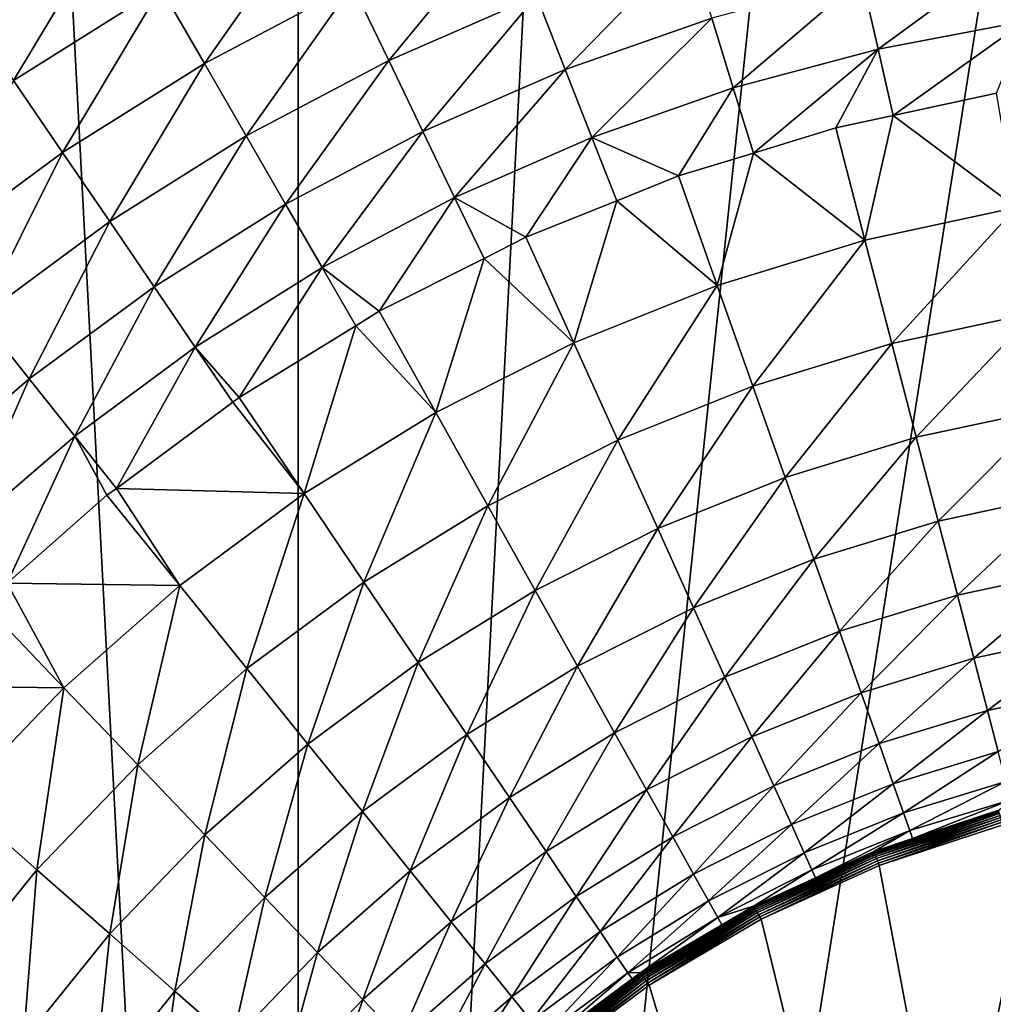
# Model space of a CAD drawing. Extents: x -158 to 174, y -232 to 50.
# Drawn here: x -101 to -82, y 20 to 39 of the extents above; entities that cross this region are included whole.
import ezdxf

# ---------------------------------------------------------------- set-up
doc = ezdxf.new("R2010")
doc.units = 0
doc.layers.add('L19', color=7, linetype='CONTINUOUS')

msp = doc.modelspace()

# ---------------------------------------------------------------- linework, layer by layer
at = {"layer": 'L19', "color": 7}
for points in [[(-69.77358, 49.7261, -674.1), (-95.33683, -45.67727, -674.1), (-75, 50, -674.1)], [(-95.33683, -45.67727, -674.1), (-80.22642, 49.7261, -674.1), (-75, 50, -674.1)], [(-69.77358, 49.7261, -674.1), (-90.45085, -47.55282, -674.1), (-95.33683, -45.67727, -674.1)], [(-95.33683, -45.67727, -674.1), (-85.39558, 48.90738, -674.1), (-80.22642, 49.7261, -674.1)], [(-85.39558, -48.90738, -674.1), (-90.45085, -47.55282, -674.1), (-69.77358, 49.7261, -674.1)], [(-85.39558, -48.90738, -674.1), (-69.77358, 49.7261, -674.1), (-80.22642, -49.7261, -674.1)], [(-90.45085, 47.55282, -674.1), (-85.39558, 48.90738, -674.1), (-95.33683, -45.67727, -674.1)], [(-95.33683, -45.67727, -674.1), (-95.33683, 45.67727, -674.1), (-90.45085, 47.55282, -674.1)], [(-95.33683, -45.67727, -674.1), (-100, 43.30127, -674.1), (-95.33683, 45.67727, -674.1)], [(-104.3893, 40.45085, -674.1), (-100, 43.30127, -674.1), (-95.33683, -45.67727, -674.1)], [(-98.9493, 41.4814, -658.9609), (-101.9822, 39.57568, -658.9609), (-100.9796, 38.10514, -658.6204)], [(-98.9493, 41.4814, -658.9609), (-100.9796, 38.10514, -658.6204), (-98.0594, 39.94005, -658.6204)], [(-95.0102, 41.5516, -658.6204), (-98.0594, 39.94005, -658.6204), (-97.19457, 38.44212, -658.08)], [(-95.0102, 41.5516, -658.6204), (-97.19457, 38.44212, -658.08), (-94.25972, 39.99323, -658.08)], [(-91.21718, 41.32068, -658.08), (-94.25972, 39.99323, -658.08), (-93.5407, 38.50016, -657.347)], [(-91.21718, 41.32068, -658.08), (-93.5407, 38.50016, -657.347), (-90.61173, 39.77806, -657.347)], [(-87.59546, 40.8335, -657.347), (-90.61173, 39.77806, -657.347), (-90.0406, 38.32284, -656.4306)], [(-87.59546, 40.8335, -657.347), (-90.0406, 38.32284, -656.4306), (-87.13468, 39.33966, -656.4306)], [(-81.13587, 40.70885, -656.4306), (-84.16089, 40.13649, -656.4306), (-83.83841, 38.72362, -655.3427)], [(-81.13587, 40.70885, -656.4306), (-83.83841, 38.72362, -655.3427), (-80.91988, 39.27584, -655.3427)], [(-95.33683, -45.67727, -674.1), (-108.4565, 37.15724, -674.1), (-104.3893, 40.45085, -674.1)], [(-84.16089, 40.13649, -656.4306), (-87.13468, 39.33966, -656.4306), (-86.70752, 37.95485, -655.3427)], [(-84.16089, 40.13649, -656.4306), (-86.70752, 37.95485, -655.3427), (-83.83841, 38.72362, -655.3427)], [(-98.0594, 39.94005, -658.6204), (-100.9796, 38.10514, -658.6204), (-100.0053, 36.67602, -658.08)], [(-98.0594, 39.94005, -658.6204), (-100.0053, 36.67602, -658.08), (-97.19457, 38.44212, -658.08)], [(-94.25972, 39.99323, -658.08), (-97.19457, 38.44212, -658.08), (-96.36598, 37.00696, -657.347)], [(-94.25972, 39.99323, -658.08), (-96.36598, 37.00696, -657.347), (-93.5407, 38.50016, -657.347)], [(-90.61173, 39.77806, -657.347), (-93.5407, 38.50016, -657.347), (-92.86242, 37.09169, -656.4306)], [(-90.61173, 39.77806, -657.347), (-92.86242, 37.09169, -656.4306), (-90.0406, 38.32284, -656.4306)], [(-87.13468, 39.33966, -656.4306), (-90.0406, 38.32284, -656.4306), (-89.51115, 36.97382, -655.3427)], [(-87.13468, 39.33966, -656.4306), (-89.51115, 36.97382, -655.3427), (-86.70752, 37.95485, -655.3427)], [(-80.91988, 39.27584, -655.3427), (-83.83841, 38.72362, -655.3427), (-83.53879, 37.40917, -654.0974)], [(-80.91988, 39.27584, -655.3427), (-83.53879, 37.40917, -654.0974), (-81.49015, 37.85069, -654.0974)], [(-83.83841, 38.72362, -655.3427), (-86.70752, 37.95485, -655.3427), (-86.3094, 36.66393, -654.0974)], [(-83.83841, 38.72362, -655.3427), (-86.3094, 36.66393, -654.0974), (-84.67674, 37.16392, -654.0974)], [(-84.67674, 37.16392, -654.0974), (-83.53879, 37.40917, -654.0974), (-83.83841, 38.72362, -655.3427)], [(-93.5407, 38.50016, -657.347), (-96.36598, 37.00696, -657.347), (-95.58433, 35.65311, -656.4306)], [(-93.5407, 38.50016, -657.347), (-95.58433, 35.65311, -656.4306), (-92.86242, 37.09169, -656.4306)], [(-97.19457, 38.44212, -658.08), (-100.0053, 36.67602, -658.08), (-99.07177, 35.3068, -657.347)], [(-97.19457, 38.44212, -658.08), (-99.07177, 35.3068, -657.347), (-96.36598, 37.00696, -657.347)], [(-90.0406, 38.32284, -656.4306), (-92.86242, 37.09169, -656.4306), (-92.23364, 35.78601, -655.3427)], [(-90.0406, 38.32284, -656.4306), (-92.23364, 35.78601, -655.3427), (-89.51115, 36.97382, -655.3427)], [(-100.9796, 38.10514, -658.6204), (-102.6762, 34.70482, -658.08), (-100.0053, 36.67602, -658.08)], [(-86.70752, 37.95485, -655.3427), (-89.51115, 36.97382, -655.3427), (-87.7936, 36.2094, -654.0974)], [(-86.70752, 37.95485, -655.3427), (-87.7936, 36.2094, -654.0974), (-86.3094, 36.66393, -654.0974)], [(-81.10154, 35.58433, -651.4872), (-81.49015, 37.85069, -654.0974), (-83.53879, 37.40917, -654.0974)], [(-83.53879, 37.40917, -654.0974), (-84.67674, 37.16392, -654.0974), (-84.09733, 34.93869, -651.4872)], [(-83.53879, 37.40917, -654.0974), (-84.09733, 34.93869, -651.4872), (-81.10154, 35.58433, -651.4872)], [(-95.33683, -45.67727, -674.1), (-100, -43.30127, -674.1), (-108.4565, 37.15724, -674.1)], [(-108.4565, 37.15724, -674.1), (-100, -43.30127, -674.1), (-104.3893, -40.45085, -674.1)], [(-92.86242, 37.09169, -656.4306), (-95.58433, 35.65311, -656.4306), (-94.85973, 34.39807, -655.3427)], [(-92.86242, 37.09169, -656.4306), (-94.85973, 34.39807, -655.3427), (-92.23364, 35.78601, -655.3427)], [(-84.09733, 34.93869, -651.4872), (-84.67674, 37.16392, -654.0974), (-86.3094, 36.66393, -654.0974)], [(-96.36598, 37.00696, -657.347), (-99.07177, 35.3068, -657.347), (-98.19114, 34.01515, -656.4306)], [(-96.36598, 37.00696, -657.347), (-98.19114, 34.01515, -656.4306), (-95.58433, 35.65311, -656.4306)], [(-89.51115, 36.97382, -655.3427), (-92.23364, 35.78601, -655.3427), (-90.81828, 34.99398, -654.0974)], [(-89.51115, 36.97382, -655.3427), (-90.81828, 34.99398, -654.0974), (-89.01779, 35.71748, -654.0974)], [(-89.51115, 36.97382, -655.3427), (-89.01779, 35.71748, -654.0974), (-87.7936, 36.2094, -654.0974)], [(-100.0053, 36.67602, -658.08), (-102.6762, 34.70482, -658.08), (-101.6429, 33.40919, -657.347)], [(-100.0053, 36.67602, -658.08), (-101.6429, 33.40919, -657.347), (-99.07177, 35.3068, -657.347)], [(-86.3094, 36.66393, -654.0974), (-87.7936, 36.2094, -654.0974), (-87.02756, 34.04132, -651.4872)], [(-86.3094, 36.66393, -654.0974), (-87.02756, 34.04132, -651.4872), (-84.09733, 34.93869, -651.4872)], [(-87.02756, 34.04132, -651.4872), (-87.7936, 36.2094, -654.0974), (-89.01779, 35.71748, -654.0974)], [(-92.23364, 35.78601, -655.3427), (-94.85973, 34.39807, -655.3427), (-93.72899, 33.52643, -654.0974)], [(-92.23364, 35.78601, -655.3427), (-93.72899, 33.52643, -654.0974), (-91.64976, 34.57476, -654.0974)], [(-92.23364, 35.78601, -655.3427), (-91.64976, 34.57476, -654.0974), (-90.81828, 34.99398, -654.0974)], [(-95.58433, 35.65311, -656.4306), (-98.19114, 34.01515, -656.4306), (-97.37477, 32.81777, -655.3427)], [(-95.58433, 35.65311, -656.4306), (-97.37477, 32.81777, -655.3427), (-94.85973, 34.39807, -655.3427)], [(-89.01779, 35.71748, -654.0974), (-90.81828, 34.99398, -654.0974), (-89.87114, 32.89868, -651.4872)], [(-89.01779, 35.71748, -654.0974), (-89.87114, 32.89868, -651.4872), (-87.02756, 34.04132, -651.4872)], [(-81.10154, 35.58433, -651.4872), (-84.09733, 34.93869, -651.4872), (-83.5641, 32.89083, -648.7262)], [(-81.10154, 35.58433, -651.4872), (-83.5641, 32.89083, -648.7262), (-80.74392, 33.49863, -648.7262)], [(-99.07177, 35.3068, -657.347), (-101.6429, 33.40919, -657.347), (-100.6682, 32.18696, -656.4306)], [(-99.07177, 35.3068, -657.347), (-100.6682, 32.18696, -656.4306), (-98.19114, 34.01515, -656.4306)], [(-89.87114, 32.89868, -651.4872), (-90.81828, 34.99398, -654.0974), (-91.64976, 34.57476, -654.0974)], [(-84.09733, 34.93869, -651.4872), (-87.02756, 34.04132, -651.4872), (-86.32259, 32.04605, -648.7262)], [(-84.09733, 34.93869, -651.4872), (-86.32259, 32.04605, -648.7262), (-83.5641, 32.89083, -648.7262)], [(-91.64976, 34.57476, -654.0974), (-93.72899, 33.52643, -654.0974), (-92.60757, 31.519, -651.4872)], [(-91.64976, 34.57476, -654.0974), (-92.60757, 31.519, -651.4872), (-89.87114, 32.89868, -651.4872)], [(-94.85973, 34.39807, -655.3427), (-97.37477, 32.81777, -655.3427), (-96.50476, 31.81732, -654.0974)], [(-94.85973, 34.39807, -655.3427), (-96.50476, 31.81732, -654.0974), (-94.19146, 33.24167, -654.0974)], [(-94.85973, 34.39807, -655.3427), (-94.19146, 33.24167, -654.0974), (-93.72899, 33.52643, -654.0974)], [(-98.19114, 34.01515, -656.4306), (-100.6682, 32.18696, -656.4306), (-99.76468, 31.05393, -655.3427)], [(-98.19114, 34.01515, -656.4306), (-99.76468, 31.05393, -655.3427), (-97.37477, 32.81777, -655.3427)], [(-87.02756, 34.04132, -651.4872), (-89.87114, 32.89868, -651.4872), (-88.99949, 30.97038, -648.7262)], [(-87.02756, 34.04132, -651.4872), (-88.99949, 30.97038, -648.7262), (-86.32259, 32.04605, -648.7262)], [(-101.6429, 33.40919, -657.347), (-103.0018, 30.17877, -656.4306), (-100.6682, 32.18696, -656.4306)], [(-92.60757, 31.519, -651.4872), (-93.72899, 33.52643, -654.0974), (-94.19146, 33.24167, -654.0974)], [(-80.74392, 33.49863, -648.7262), (-83.5641, 32.89083, -648.7262), (-83.07955, 31.02987, -645.8275)], [(-80.74392, 33.49863, -648.7262), (-83.07955, 31.02987, -645.8275), (-80.41892, 31.60327, -645.8275)], [(-94.19146, 33.24167, -654.0974), (-96.50476, 31.81732, -654.0974), (-95.21713, 29.91222, -651.4872)], [(-94.19146, 33.24167, -654.0974), (-95.21713, 29.91222, -651.4872), (-92.60757, 31.519, -651.4872)], [(-97.37477, 32.81777, -655.3427), (-99.76468, 31.05393, -655.3427), (-98.93847, 30.01736, -654.0974)], [(-97.37477, 32.81777, -655.3427), (-98.93847, 30.01736, -654.0974), (-96.62949, 31.72507, -654.0974)], [(-97.37477, 32.81777, -655.3427), (-96.62949, 31.72507, -654.0974), (-96.50476, 31.81732, -654.0974)], [(-89.87114, 32.89868, -651.4872), (-92.60757, 31.519, -651.4872), (-91.57553, 29.67157, -648.7262)], [(-89.87114, 32.89868, -651.4872), (-91.57553, 29.67157, -648.7262), (-88.99949, 30.97038, -648.7262)], [(-83.5641, 32.89083, -648.7262), (-86.32259, 32.04605, -648.7262), (-85.68196, 30.23289, -645.8275)], [(-83.5641, 32.89083, -648.7262), (-85.68196, 30.23289, -645.8275), (-83.07955, 31.02987, -645.8275)], [(-100.6682, 32.18696, -656.4306), (-103.0018, 30.17877, -656.4306), (-102.0161, 29.11643, -655.3427)], [(-100.6682, 32.18696, -656.4306), (-102.0161, 29.11643, -655.3427), (-99.76468, 31.05393, -655.3427)], [(-86.32259, 32.04605, -648.7262), (-88.99949, 30.97038, -648.7262), (-88.2074, 29.21808, -645.8275)], [(-86.32259, 32.04605, -648.7262), (-88.2074, 29.21808, -645.8275), (-85.68196, 30.23289, -645.8275)], [(-95.21713, 29.91222, -651.4872), (-96.50476, 31.81732, -654.0974), (-96.62949, 31.72507, -654.0974)], [(-95.21713, 29.91222, -651.4872), (-96.62949, 31.72507, -654.0974), (-98.93847, 30.01736, -654.0974)], [(-92.60757, 31.519, -651.4872), (-95.21713, 29.91222, -651.4872), (-94.03215, 28.15898, -648.7262)], [(-92.60757, 31.519, -651.4872), (-94.03215, 28.15898, -648.7262), (-91.57553, 29.67157, -648.7262)], [(-80.41892, 31.60327, -645.8275), (-83.07955, 31.02987, -645.8275), (-82.64591, 29.36446, -642.8043)], [(-80.41892, 31.60327, -645.8275), (-82.64591, 29.36446, -642.8043), (-80.12809, 29.90709, -642.8043)], [(-99.76468, 31.05393, -655.3427), (-102.0161, 29.11643, -655.3427), (-101.1066, 28.13543, -654.0974)], [(-99.76468, 31.05393, -655.3427), (-101.1066, 28.13543, -654.0974), (-99.12558, 29.87897, -654.0974)], [(-99.12558, 29.87897, -654.0974), (-98.93847, 30.01736, -654.0974), (-99.76468, 31.05393, -655.3427)], [(-88.99949, 30.97038, -648.7262), (-91.57553, 29.67157, -648.7262), (-90.63769, 27.99276, -645.8275)], [(-88.99949, 30.97038, -648.7262), (-90.63769, 27.99276, -645.8275), (-88.2074, 29.21808, -645.8275)], [(-83.07955, 31.02987, -645.8275), (-85.68196, 30.23289, -645.8275), (-85.10865, 28.61026, -642.8043)], [(-83.07955, 31.02987, -645.8275), (-85.10865, 28.61026, -642.8043), (-82.64591, 29.36446, -642.8043)], [(-85.68196, 30.23289, -645.8275), (-88.2074, 29.21808, -645.8275), (-87.49855, 27.64991, -642.8043)], [(-85.68196, 30.23289, -645.8275), (-87.49855, 27.64991, -642.8043), (-85.10865, 28.61026, -642.8043)], [(-97.68104, 28.08993, -651.4872), (-99.12558, 29.87897, -654.0974), (-101.1066, 28.13543, -654.0974)], [(-98.93847, 30.01736, -654.0974), (-99.12558, 29.87897, -654.0974), (-97.68104, 28.08993, -651.4872)], [(-98.93847, 30.01736, -654.0974), (-97.68104, 28.08993, -651.4872), (-95.21713, 29.91222, -651.4872)], [(-95.21713, 29.91222, -651.4872), (-97.68104, 28.08993, -651.4872), (-96.35163, 26.44349, -648.7262)], [(-95.21713, 29.91222, -651.4872), (-96.35163, 26.44349, -648.7262), (-94.03215, 28.15898, -648.7262)], [(-80.12809, 29.90709, -642.8043), (-82.64591, 29.36446, -642.8043), (-82.26521, 27.90236, -639.671)], [(-80.12809, 29.90709, -642.8043), (-82.26521, 27.90236, -639.671), (-79.87275, 28.41798, -639.671)], [(-91.57553, 29.67157, -648.7262), (-94.03215, 28.15898, -648.7262), (-92.95531, 26.56574, -645.8275)], [(-91.57553, 29.67157, -648.7262), (-92.95531, 26.56574, -645.8275), (-90.63769, 27.99276, -645.8275)], [(-82.64591, 29.36446, -642.8043), (-85.10865, 28.61026, -642.8043), (-84.60532, 27.18571, -639.671)], [(-82.64591, 29.36446, -642.8043), (-84.60532, 27.18571, -639.671), (-82.26521, 27.90236, -639.671)], [(-88.2074, 29.21808, -645.8275), (-90.63769, 27.99276, -645.8275), (-89.7984, 26.49035, -642.8043)], [(-88.2074, 29.21808, -645.8275), (-89.7984, 26.49035, -642.8043), (-87.49855, 27.64991, -642.8043)], [(-85.10865, 28.61026, -642.8043), (-87.49855, 27.64991, -642.8043), (-86.87623, 26.27319, -639.671)], [(-85.10865, 28.61026, -642.8043), (-86.87623, 26.27319, -639.671), (-84.60532, 27.18571, -639.671)], [(-79.87275, 28.41798, -639.671), (-82.26521, 27.90236, -639.671), (-81.93922, 26.65037, -636.4418)], [(-79.87275, 28.41798, -639.671), (-81.93922, 26.65037, -636.4418), (-79.65411, 27.14285, -636.4418)], [(-101.1066, 28.13543, -654.0974), (-101.5726, 27.72534, -654.0974), (-99.98152, 26.06525, -651.4872)], [(-101.1066, 28.13543, -654.0974), (-99.98152, 26.06525, -651.4872), (-97.68104, 28.08993, -651.4872)], [(-94.03215, 28.15898, -648.7262), (-96.35163, 26.44349, -648.7262), (-95.14356, 24.94732, -645.8275)], [(-94.03215, 28.15898, -648.7262), (-95.14356, 24.94732, -645.8275), (-92.95531, 26.56574, -645.8275)], [(-97.68104, 28.08993, -651.4872), (-99.98152, 26.06525, -651.4872), (-98.51728, 24.53749, -648.7262)], [(-97.68104, 28.08993, -651.4872), (-98.51728, 24.53749, -648.7262), (-96.35163, 26.44349, -648.7262)], [(-90.63769, 27.99276, -645.8275), (-92.95531, 26.56574, -645.8275), (-91.99163, 25.13993, -642.8043)], [(-90.63769, 27.99276, -645.8275), (-91.99163, 25.13993, -642.8043), (-89.7984, 26.49035, -642.8043)], [(-99.98152, 26.06525, -651.4872), (-101.5726, 27.72534, -654.0974), (-103.1301, 26.10026, -654.0974)], [(-82.26521, 27.90236, -639.671), (-84.60532, 27.18571, -639.671), (-84.17433, 25.96588, -636.4418)], [(-82.26521, 27.90236, -639.671), (-84.17433, 25.96588, -636.4418), (-81.93922, 26.65037, -636.4418)], [(-87.49855, 27.64991, -642.8043), (-89.7984, 26.49035, -642.8043), (-89.06157, 25.17136, -639.671)], [(-87.49855, 27.64991, -642.8043), (-89.06157, 25.17136, -639.671), (-86.87623, 26.27319, -639.671)], [(-84.60532, 27.18571, -639.671), (-86.87623, 26.27319, -639.671), (-86.34334, 25.0943, -636.4418)], [(-84.60532, 27.18571, -639.671), (-86.34334, 25.0943, -636.4418), (-84.17433, 25.96588, -636.4418)], [(-79.65411, 27.14285, -636.4418), (-81.93922, 26.65037, -636.4418), (-81.66945, 25.61431, -633.1321)], [(-79.65411, 27.14285, -636.4418), (-81.66945, 25.61431, -633.1321), (-79.47318, 26.08765, -633.1321)], [(-92.95531, 26.56574, -645.8275), (-95.14356, 24.94732, -645.8275), (-94.06243, 23.60837, -642.8043)], [(-92.95531, 26.56574, -645.8275), (-94.06243, 23.60837, -642.8043), (-91.99163, 25.13993, -642.8043)], [(-81.93922, 26.65037, -636.4418), (-84.17433, 25.96588, -636.4418), (-83.81767, 24.95643, -633.1321)], [(-81.93922, 26.65037, -636.4418), (-83.81767, 24.95643, -633.1321), (-81.66945, 25.61431, -633.1321)], [(-96.35163, 26.44349, -648.7262), (-98.51728, 24.53749, -648.7262), (-97.18667, 23.14916, -645.8275)], [(-96.35163, 26.44349, -648.7262), (-97.18667, 23.14916, -645.8275), (-95.14356, 24.94732, -645.8275)], [(-89.7984, 26.49035, -642.8043), (-91.99163, 25.13993, -642.8043), (-91.14559, 23.88818, -639.671)], [(-89.7984, 26.49035, -642.8043), (-91.14559, 23.88818, -639.671), (-89.06157, 25.17136, -639.671)], [(-86.87623, 26.27319, -639.671), (-89.06157, 25.17136, -639.671), (-88.43062, 24.04191, -636.4418)], [(-86.87623, 26.27319, -639.671), (-88.43062, 24.04191, -636.4418), (-86.34334, 25.0943, -636.4418)], [(-103.1301, 26.10026, -654.0974), (-102.102, 23.85277, -651.4872), (-99.98152, 26.06525, -651.4872)], [(-99.98152, 26.06525, -651.4872), (-102.102, 23.85277, -651.4872), (-100.5135, 22.45469, -648.7262)], [(-99.98152, 26.06525, -651.4872), (-100.5135, 22.45469, -648.7262), (-98.51728, 24.53749, -648.7262)], [(-84.17433, 25.96588, -636.4418), (-86.34334, 25.0943, -636.4418), (-85.90236, 24.11873, -633.1321)], [(-84.17433, 25.96588, -636.4418), (-85.90236, 24.11873, -633.1321), (-83.81767, 24.95643, -633.1321)], [(-79.47318, 26.08765, -633.1321), (-81.66945, 25.61431, -633.1321), (-81.45716, 24.79901, -629.757)], [(-81.66945, 25.61431, -633.1321), (-83.81767, 24.95643, -633.1321), (-83.537, 24.16206, -629.757)], [(-81.66945, 25.61431, -633.1321), (-83.537, 24.16206, -629.757), (-81.45716, 24.79901, -629.757)], [(-91.99163, 25.13993, -642.8043), (-94.06243, 23.60837, -642.8043), (-93.11329, 22.43288, -639.671)], [(-91.99163, 25.13993, -642.8043), (-93.11329, 22.43288, -639.671), (-91.14559, 23.88818, -639.671)], [(-89.06157, 25.17136, -639.671), (-91.14559, 23.88818, -639.671), (-90.42113, 22.8163, -636.4418)], [(-89.06157, 25.17136, -639.671), (-90.42113, 22.8163, -636.4418), (-88.43062, 24.04191, -636.4418)], [(-86.34334, 25.0943, -636.4418), (-88.43062, 24.04191, -636.4418), (-87.90849, 23.10726, -633.1321)], [(-86.34334, 25.0943, -636.4418), (-87.90849, 23.10726, -633.1321), (-85.90236, 24.11873, -633.1321)], [(-95.14356, 24.94732, -645.8275), (-97.18667, 23.14916, -645.8275), (-95.99589, 21.90672, -642.8043)], [(-95.14356, 24.94732, -645.8275), (-95.99589, 21.90672, -642.8043), (-94.06243, 23.60837, -642.8043)], [(-83.81767, 24.95643, -633.1321), (-85.90236, 24.11873, -633.1321), (-85.55533, 23.35103, -629.757)], [(-83.81767, 24.95643, -633.1321), (-85.55533, 23.35103, -629.757), (-83.537, 24.16206, -629.757)], [(-81.45716, 24.79901, -629.757), (-83.537, 24.16206, -629.757), (-83.33363, 23.58648, -626.3324)], [(-81.45716, 24.79901, -629.757), (-83.33363, 23.58648, -626.3324), (-81.30334, 24.20825, -626.3324)], [(-98.51728, 24.53749, -648.7262), (-100.5135, 22.45469, -648.7262), (-99.06993, 21.1842, -645.8275)], [(-98.51728, 24.53749, -648.7262), (-99.06993, 21.1842, -645.8275), (-97.18667, 23.14916, -645.8275)], [(-81.30334, 24.20825, -626.3324), (-83.33363, 23.58648, -626.3324), (-83.20851, 23.23235, -622.8741)], [(-81.30334, 24.20825, -626.3324), (-83.20851, 23.23235, -622.8741), (-81.2087, 23.84478, -622.8741)], [(-88.43062, 24.04191, -636.4418), (-90.42113, 22.8163, -636.4418), (-89.82162, 21.9293, -633.1321)], [(-88.43062, 24.04191, -636.4418), (-89.82162, 21.9293, -633.1321), (-87.90849, 23.10726, -633.1321)], [(-85.90236, 24.11873, -633.1321), (-87.90849, 23.10726, -633.1321), (-87.49761, 22.37175, -629.757)], [(-85.90236, 24.11873, -633.1321), (-87.49761, 22.37175, -629.757), (-85.55533, 23.35103, -629.757)], [(-83.537, 24.16206, -629.757), (-85.55533, 23.35103, -629.757), (-85.30388, 22.79476, -626.3324)], [(-83.537, 24.16206, -629.757), (-85.30388, 22.79476, -626.3324), (-83.33363, 23.58648, -626.3324)], [(-102.102, 23.85277, -651.4872), (-102.3259, 20.2101, -648.7262), (-100.5135, 22.45469, -648.7262)], [(-91.14559, 23.88818, -639.671), (-93.11329, 22.43288, -639.671), (-92.30053, 21.42631, -636.4418)], [(-91.14559, 23.88818, -639.671), (-92.30053, 21.42631, -636.4418), (-90.42113, 22.8163, -636.4418)], [(-81.2087, 23.84478, -622.8741), (-83.20851, 23.23235, -622.8741), (-83.15287, 23.07307, -619.3982)], [(-81.2087, 23.84478, -622.8741), (-83.15287, 23.07307, -619.3982), (-81.44625, 23.63765, -619.3982)], [(-83.92049, 22.81405, -619.3464), (-83.91549, 22.80127, -619.2961), (-81.44497, 23.633, -619.3464)], [(-83.92049, 22.81405, -619.3464), (-81.44497, 23.633, -619.3464), (-83.15287, 23.07307, -619.3982)], [(-83.91549, 22.80127, -619.2961), (-81.44136, 23.61975, -619.2961), (-81.44497, 23.633, -619.3464)], [(-83.91549, 22.80127, -619.2961), (-83.9074, 22.78057, -619.249), (-81.44136, 23.61975, -619.2961)], [(-81.43552, 23.59832, -619.249), (-81.44136, 23.61975, -619.2961), (-83.9074, 22.78057, -619.249)], [(-83.15287, 23.07307, -619.3982), (-81.44497, 23.633, -619.3464), (-81.44625, 23.63765, -619.3982)], [(-94.06243, 23.60837, -642.8043), (-95.99589, 21.90672, -642.8043), (-94.95047, 20.81595, -639.671)], [(-94.06243, 23.60837, -642.8043), (-94.95047, 20.81595, -639.671), (-93.11329, 22.43288, -639.671)], [(-83.33363, 23.58648, -626.3324), (-85.30388, 22.79476, -626.3324), (-85.14918, 22.45252, -622.8741)], [(-83.33363, 23.58648, -626.3324), (-85.14918, 22.45252, -622.8741), (-83.20851, 23.23235, -622.8741)], [(-81.43552, 23.59832, -619.249), (-83.9074, 22.78057, -619.249), (-83.89647, 22.7526, -619.2064)], [(-81.42761, 23.56934, -619.2064), (-81.43552, 23.59832, -619.249), (-83.89647, 22.7526, -619.2064)], [(-81.42761, 23.56934, -619.2064), (-83.89647, 22.7526, -619.2064), (-83.88301, 22.71819, -619.1697)], [(-83.88301, 22.71819, -619.1697), (-81.41789, 23.53369, -619.1697), (-81.42761, 23.56934, -619.2064)], [(-83.88301, 22.71819, -619.1697), (-83.86745, 22.67838, -619.1399), (-81.41789, 23.53369, -619.1697)], [(-81.40665, 23.49246, -619.1399), (-81.41789, 23.53369, -619.1697), (-83.86745, 22.67838, -619.1399)], [(-81.40665, 23.49246, -619.1399), (-83.86745, 22.67838, -619.1399), (-83.85023, 22.63437, -619.118)], [(-81.39421, 23.44687, -619.118), (-81.40665, 23.49246, -619.1399), (-83.85023, 22.63437, -619.118)], [(-81.39421, 23.44687, -619.118), (-83.85023, 22.63437, -619.118), (-83.83191, 22.58749, -619.1045)], [(-83.83191, 22.58749, -619.1045), (-81.38097, 23.3983, -619.1045), (-81.39421, 23.44687, -619.118)], [(-85.55533, 23.35103, -629.757), (-87.49761, 22.37175, -629.757), (-87.1999, 21.83882, -626.3324)], [(-85.55533, 23.35103, -629.757), (-87.1999, 21.83882, -626.3324), (-85.30388, 22.79476, -626.3324)], [(-83.20851, 23.23235, -622.8741), (-85.14918, 22.45252, -622.8741), (-85.0776, 22.29429, -619.3982)], [(-83.20851, 23.23235, -622.8741), (-85.0776, 22.29429, -619.3982), (-83.92225, 22.81855, -619.3982)], [(-83.92225, 22.81855, -619.3982), (-83.15287, 23.07307, -619.3982), (-83.20851, 23.23235, -622.8741)], [(-83.83191, 22.58749, -619.1045), (-83.813, 22.53915, -619.1), (-81.38097, 23.3983, -619.1045)], [(-83.813, 22.53915, -619.1), (-81.36731, 23.34823, -619.1), (-81.38097, 23.3983, -619.1045)], [(-75, -24.20088, -619.1), (-81.36731, 23.34823, -619.1), (-83.813, 22.53915, -619.1)], [(-97.18667, 23.14916, -645.8275), (-99.06993, 21.1842, -645.8275), (-97.77807, 20.04722, -642.8043)], [(-97.18667, 23.14916, -645.8275), (-97.77807, 20.04722, -642.8043), (-95.99589, 21.90672, -642.8043)], [(-87.90849, 23.10726, -633.1321), (-89.82162, 21.9293, -633.1321), (-89.34984, 21.23129, -629.757)], [(-87.90849, 23.10726, -633.1321), (-89.34984, 21.23129, -629.757), (-87.49761, 22.37175, -629.757)], [(-83.15287, 23.07307, -619.3982), (-83.92225, 22.81855, -619.3982), (-83.92049, 22.81405, -619.3464)], [(-90.42113, 22.8163, -636.4418), (-92.30053, 21.42631, -636.4418), (-91.62796, 20.59334, -633.1321)], [(-90.42113, 22.8163, -636.4418), (-91.62796, 20.59334, -633.1321), (-89.82162, 21.9293, -633.1321)], [(-85.30388, 22.79476, -626.3324), (-87.1999, 21.83882, -626.3324), (-87.01672, 21.51093, -622.8741)], [(-85.30388, 22.79476, -626.3324), (-87.01672, 21.51093, -622.8741), (-85.14918, 22.45252, -622.8741)], [(-83.92049, 22.81405, -619.3464), (-85.0776, 22.29429, -619.3982), (-86.29494, 21.73662, -619.3464)], [(-83.92049, 22.81405, -619.3464), (-86.29494, 21.73662, -619.3464), (-86.28861, 21.72443, -619.2961)], [(-86.28861, 21.72443, -619.2961), (-83.91549, 22.80127, -619.2961), (-83.92049, 22.81405, -619.3464)], [(-86.28861, 21.72443, -619.2961), (-86.27836, 21.70472, -619.249), (-83.91549, 22.80127, -619.2961)], [(-86.27836, 21.70472, -619.249), (-83.9074, 22.78057, -619.249), (-83.91549, 22.80127, -619.2961)], [(-86.27836, 21.70472, -619.249), (-86.26452, 21.67807, -619.2064), (-83.9074, 22.78057, -619.249)], [(-83.89647, 22.7526, -619.2064), (-83.9074, 22.78057, -619.249), (-86.26452, 21.67807, -619.2064)], [(-83.89647, 22.7526, -619.2064), (-86.26452, 21.67807, -619.2064), (-86.24748, 21.64528, -619.1697)], [(-83.88301, 22.71819, -619.1697), (-83.89647, 22.7526, -619.2064), (-86.24748, 21.64528, -619.1697)], [(-83.88301, 22.71819, -619.1697), (-86.24748, 21.64528, -619.1697), (-86.22777, 21.60735, -619.1399)], [(-86.22777, 21.60735, -619.1399), (-83.86745, 22.67838, -619.1399), (-83.88301, 22.71819, -619.1697)], [(-86.22777, 21.60735, -619.1399), (-86.20598, 21.56542, -619.118), (-83.86745, 22.67838, -619.1399)], [(-83.85023, 22.63437, -619.118), (-83.86745, 22.67838, -619.1399), (-86.20598, 21.56542, -619.118)], [(-83.92225, 22.81855, -619.3982), (-85.0776, 22.29429, -619.3982), (-83.92049, 22.81405, -619.3464)], [(-100.5135, 22.45469, -648.7262), (-102.3259, 20.2101, -648.7262), (-100.7798, 19.06661, -645.8275)], [(-100.5135, 22.45469, -648.7262), (-100.7798, 19.06661, -645.8275), (-99.06993, 21.1842, -645.8275)], [(-85.14918, 22.45252, -622.8741), (-87.01672, 21.51093, -622.8741), (-86.29717, 21.7409, -619.3982)], [(-85.14918, 22.45252, -622.8741), (-86.29717, 21.7409, -619.3982), (-85.0776, 22.29429, -619.3982)], [(-83.85023, 22.63437, -619.118), (-86.20598, 21.56542, -619.118), (-86.18277, 21.52075, -619.1045)], [(-83.83191, 22.58749, -619.1045), (-83.85023, 22.63437, -619.118), (-86.18277, 21.52075, -619.1045)], [(-83.83191, 22.58749, -619.1045), (-86.18277, 21.52075, -619.1045), (-86.15884, 21.4747, -619.1)], [(-86.15884, 21.4747, -619.1), (-83.813, 22.53915, -619.1), (-83.83191, 22.58749, -619.1045)], [(-75, -24.20088, -619.1), (-83.813, 22.53915, -619.1), (-86.15884, 21.4747, -619.1)], [(-93.11329, 22.43288, -639.671), (-94.95047, 20.81595, -639.671), (-94.05529, 19.88193, -636.4418)], [(-93.11329, 22.43288, -639.671), (-94.05529, 19.88193, -636.4418), (-92.30053, 21.42631, -636.4418)], [(-87.49761, 22.37175, -629.757), (-89.34984, 21.23129, -629.757), (-89.008, 20.72552, -626.3324)], [(-87.49761, 22.37175, -629.757), (-89.008, 20.72552, -626.3324), (-87.1999, 21.83882, -626.3324)], [(-85.0776, 22.29429, -619.3982), (-86.29717, 21.7409, -619.3982), (-86.29494, 21.73662, -619.3464)], [(-95.99589, 21.90672, -642.8043), (-97.77807, 20.04722, -642.8043), (-96.64392, 19.04904, -639.671)], [(-95.99589, 21.90672, -642.8043), (-96.64392, 19.04904, -639.671), (-94.95047, 20.81595, -639.671)], [(-89.82162, 21.9293, -633.1321), (-91.62796, 20.59334, -633.1321), (-91.09869, 19.93785, -629.757)], [(-89.82162, 21.9293, -633.1321), (-91.09869, 19.93785, -629.757), (-89.34984, 21.23129, -629.757)], [(-87.1999, 21.83882, -626.3324), (-89.008, 20.72552, -626.3324), (-88.79769, 20.41434, -622.8741)], [(-87.1999, 21.83882, -626.3324), (-88.79769, 20.41434, -622.8741), (-87.01672, 21.51093, -622.8741)], [(-86.29494, 21.73662, -619.3464), (-86.93462, 21.36528, -619.3982), (-88.54142, 20.4129, -619.3464)], [(-86.29494, 21.73662, -619.3464), (-88.54142, 20.4129, -619.3464), (-88.53383, 20.40145, -619.2961)], [(-86.28861, 21.72443, -619.2961), (-86.29494, 21.73662, -619.3464), (-88.53383, 20.40145, -619.2961)], [(-86.28861, 21.72443, -619.2961), (-88.53383, 20.40145, -619.2961), (-88.52154, 20.38294, -619.249)], [(-88.52154, 20.38294, -619.249), (-86.27836, 21.70472, -619.249), (-86.28861, 21.72443, -619.2961)], [(-88.52154, 20.38294, -619.249), (-88.50494, 20.35791, -619.2064), (-86.27836, 21.70472, -619.249)], [(-88.50494, 20.35791, -619.2064), (-86.26452, 21.67807, -619.2064), (-86.27836, 21.70472, -619.249)], [(-88.50494, 20.35791, -619.2064), (-88.48452, 20.32712, -619.1697), (-86.26452, 21.67807, -619.2064)], [(-86.24748, 21.64528, -619.1697), (-86.26452, 21.67807, -619.2064), (-88.48452, 20.32712, -619.1697)], [(-87.01672, 21.51093, -622.8741), (-86.93462, 21.36528, -619.3982), (-86.29717, 21.7409, -619.3982)], [(-86.29717, 21.7409, -619.3982), (-86.93462, 21.36528, -619.3982), (-86.29494, 21.73662, -619.3464)], [(-87.01672, 21.51093, -622.8741), (-88.79769, 20.41434, -622.8741), (-88.54409, 20.41692, -619.3982)], [(-87.01672, 21.51093, -622.8741), (-88.54409, 20.41692, -619.3982), (-86.93462, 21.36528, -619.3982)], [(-86.24748, 21.64528, -619.1697), (-88.48452, 20.32712, -619.1697), (-88.46088, 20.2915, -619.1399)], [(-86.22777, 21.60735, -619.1399), (-86.24748, 21.64528, -619.1697), (-88.46088, 20.2915, -619.1399)], [(-86.22777, 21.60735, -619.1399), (-88.46088, 20.2915, -619.1399), (-88.43476, 20.25213, -619.118)], [(-88.43476, 20.25213, -619.118), (-86.20598, 21.56542, -619.118), (-86.22777, 21.60735, -619.1399)], [(-88.43476, 20.25213, -619.118), (-88.40694, 20.21018, -619.1045), (-86.20598, 21.56542, -619.118)], [(-86.18277, 21.52075, -619.1045), (-86.20598, 21.56542, -619.118), (-88.40694, 20.21018, -619.1045)], [(-86.18277, 21.52075, -619.1045), (-88.40694, 20.21018, -619.1045), (-88.37824, 20.16693, -619.1)], [(-86.15884, 21.4747, -619.1), (-86.18277, 21.52075, -619.1045), (-88.37824, 20.16693, -619.1)], [(-88.37824, 20.16693, -619.1), (-75, -24.20088, -619.1), (-86.15884, 21.4747, -619.1)], [(-92.30053, 21.42631, -636.4418), (-94.05529, 19.88193, -636.4418), (-93.31449, 19.109, -633.1321)], [(-92.30053, 21.42631, -636.4418), (-93.31449, 19.109, -633.1321), (-91.62796, 20.59334, -633.1321)], [(-86.93462, 21.36528, -619.3982), (-88.54409, 20.41692, -619.3982), (-88.54142, 20.4129, -619.3464)], [(-99.06993, 21.1842, -645.8275), (-100.7798, 19.06661, -645.8275), (-99.39613, 18.04329, -642.8043)], [(-99.06993, 21.1842, -645.8275), (-99.39613, 18.04329, -642.8043), (-97.77807, 20.04722, -642.8043)], [(-89.34984, 21.23129, -629.757), (-91.09869, 19.93785, -629.757), (-90.71518, 19.46289, -626.3324)], [(-89.34984, 21.23129, -629.757), (-90.71518, 19.46289, -626.3324), (-89.008, 20.72552, -626.3324)], [(-94.95047, 20.81595, -639.671), (-96.64392, 19.04904, -639.671), (-95.67274, 18.1943, -636.4418)], [(-94.95047, 20.81595, -639.671), (-95.67274, 18.1943, -636.4418), (-94.05529, 19.88193, -636.4418)], [(-89.008, 20.72552, -626.3324), (-90.71518, 19.46289, -626.3324), (-90.47924, 19.17067, -622.8741)], [(-89.008, 20.72552, -626.3324), (-90.47924, 19.17067, -622.8741), (-88.79769, 20.41434, -622.8741)], [(-91.62796, 20.59334, -633.1321), (-93.31449, 19.109, -633.1321), (-92.73154, 18.50076, -629.757)], [(-91.62796, 20.59334, -633.1321), (-92.73154, 18.50076, -629.757), (-91.09869, 19.93785, -629.757)], [(-90.63446, 18.85789, -619.3464), (-90.6257, 18.84732, -619.2961), (-88.54142, 20.4129, -619.3464)], [(-90.63446, 18.85789, -619.3464), (-88.54142, 20.4129, -619.3464), (-90.38309, 19.05064, -619.3982)], [(-88.53383, 20.40145, -619.2961), (-88.54142, 20.4129, -619.3464), (-90.6257, 18.84732, -619.2961)], [(-88.53383, 20.40145, -619.2961), (-90.6257, 18.84732, -619.2961), (-90.61152, 18.83022, -619.249)], [(-88.52154, 20.38294, -619.249), (-88.53383, 20.40145, -619.2961), (-90.61152, 18.83022, -619.249)], [(-88.52154, 20.38294, -619.249), (-90.61152, 18.83022, -619.249), (-90.59235, 18.80709, -619.2064)], [(-90.59235, 18.80709, -619.2064), (-88.50494, 20.35791, -619.2064), (-88.52154, 20.38294, -619.249)], [(-90.59235, 18.80709, -619.2064), (-90.56877, 18.77865, -619.1697), (-88.50494, 20.35791, -619.2064)], [(-90.56877, 18.77865, -619.1697), (-88.48452, 20.32712, -619.1697), (-88.50494, 20.35791, -619.2064)], [(-90.56877, 18.77865, -619.1697), (-90.54148, 18.74574, -619.1399), (-88.48452, 20.32712, -619.1697)], [(-88.46088, 20.2915, -619.1399), (-88.48452, 20.32712, -619.1697), (-90.54148, 18.74574, -619.1399)], [(-88.79769, 20.41434, -622.8741), (-90.47924, 19.17067, -622.8741), (-90.38309, 19.05064, -619.3982)], [(-88.79769, 20.41434, -622.8741), (-90.38309, 19.05064, -619.3982), (-88.7137, 20.2909, -619.3982)], [(-90.38309, 19.05064, -619.3982), (-88.54142, 20.4129, -619.3464), (-88.7137, 20.2909, -619.3982)], [(-88.79769, 20.41434, -622.8741), (-88.7137, 20.2909, -619.3982), (-88.54409, 20.41692, -619.3982)], [(-88.54142, 20.4129, -619.3464), (-88.54409, 20.41692, -619.3982), (-88.7137, 20.2909, -619.3982)], [(-102.3259, 20.2101, -648.7262), (-102.3038, 16.81165, -645.8275), (-100.7798, 19.06661, -645.8275)], [(-88.46088, 20.2915, -619.1399), (-90.54148, 18.74574, -619.1399), (-90.51132, 18.70937, -619.118)], [(-88.43476, 20.25213, -619.118), (-88.46088, 20.2915, -619.1399), (-90.51132, 18.70937, -619.118)], [(-88.43476, 20.25213, -619.118), (-90.51132, 18.70937, -619.118), (-90.4792, 18.67061, -619.1045)], [(-90.4792, 18.67061, -619.1045), (-88.40694, 20.21018, -619.1045), (-88.43476, 20.25213, -619.118)], [(-90.4792, 18.67061, -619.1045), (-90.44607, 18.63066, -619.1), (-88.40694, 20.21018, -619.1045)], [(-88.37824, 20.16693, -619.1), (-88.40694, 20.21018, -619.1045), (-90.44607, 18.63066, -619.1)], [(-90.44607, 18.63066, -619.1), (-75, -24.20088, -619.1), (-88.37824, 20.16693, -619.1)], [(-97.77807, 20.04722, -642.8043), (-99.39613, 18.04329, -642.8043), (-98.18142, 17.14488, -639.671)], [(-97.77807, 20.04722, -642.8043), (-98.18142, 17.14488, -639.671), (-96.64392, 19.04904, -639.671)], [(-91.09869, 19.93785, -629.757), (-92.73154, 18.50076, -629.757), (-92.30914, 18.06004, -626.3324)], [(-91.09869, 19.93785, -629.757), (-92.30914, 18.06004, -626.3324), (-90.71518, 19.46289, -626.3324)], [(-94.05529, 19.88193, -636.4418), (-95.67274, 18.1943, -636.4418), (-94.86907, 17.48698, -633.1321)], [(-94.05529, 19.88193, -636.4418), (-94.86907, 17.48698, -633.1321), (-93.31449, 19.109, -633.1321)]]:
    msp.add_3dface(points, dxfattribs=at)

doc.saveas('drawing.dxf')
